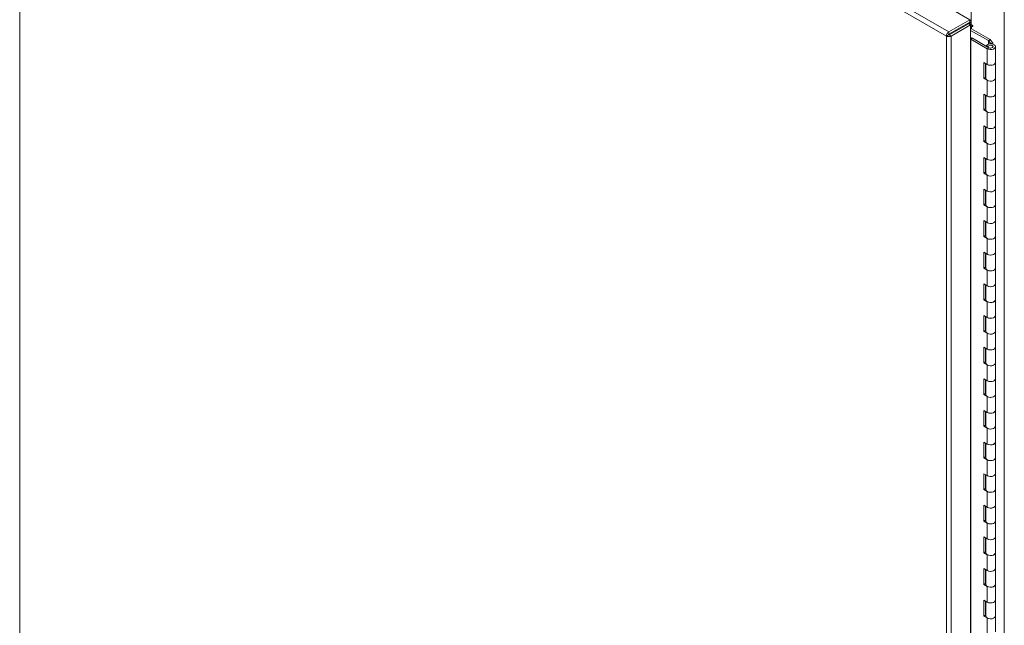
# Model space of a CAD drawing. Units: inches. Extents: x 0 to 16.5, y 0 to 11.7.
# Drawn here: x 13.8 to 15, y 8.3 to 9.1 of the extents above; entities that cross this region are included whole.
import ezdxf

# ---------------------------------------------------------------- set-up
doc = ezdxf.new("R2010")
doc.units = ezdxf.units.IN
doc.header["$MEASUREMENT"] = 0

msp = doc.modelspace()

# ---------------------------------------------------------------- linework, layer by layer
at = {"color": 7, "linetype": 'Continuous', "lineweight": 15}
for p, q in [((14.96281, 9.07647), (13.76654, 9.76706)), ((13.76654, 9.76706), (13.76654, 6.82602)), ((14.96587, 9.08186), (13.76968, 9.7724)), ((14.99458, 9.14417), (14.99458, 9.09133)), ((14.9663, 9.11273), (14.99282, 9.09742)), ((15.03745, 9.11942), (15.03745, 6.10432)), ((14.96587, 9.08186), (14.99282, 9.09742)), ((14.96587, 9.07881), (14.99282, 9.09437)), ((14.96637, 9.07794), (14.99137, 9.09238)), ((14.99401, 9.09086), (14.96901, 9.07642)), ((14.99137, 9.09238), (14.99401, 9.09086)), ((14.99191, 9.09209), (14.99189, 9.09208)), ((14.99282, 9.09437), (14.99282, 9.09742)), ((14.99401, 9.09086), (14.99401, 6.14992)), ((14.99401, 9.08947), (14.99412, 9.08954)), ((14.99636, 9.0903), (14.99458, 9.09133)), ((14.99504, 9.08954), (14.99636, 9.08878)), ((14.96545, 9.07799), (14.96281, 9.07647)), ((14.96281, 6.13543), (14.96281, 9.07647)), ((14.96587, 9.08186), (14.96587, 9.07881)), ((14.96901, 9.07642), (14.96637, 9.07794)), ((14.96901, 9.07642), (14.96901, 6.13548)), ((14.99401, 9.08565), (14.99412, 9.08571)), ((15.01685, 9.07057), (14.99401, 9.08375)), ((15.01906, 9.07185), (14.99504, 9.08571)), ((14.99419, 9.07237), (14.9964, 9.07364)), ((14.99419, 9.07237), (15.0154, 9.06012)), ((14.99419, 6.17365), (14.99419, 9.07237)), ((14.9964, 9.07364), (15.01761, 9.0614)), ((15.01682, 9.06318), (15.01382, 9.06368)), ((15.01382, 9.06358), (15.01382, 9.06368)), ((15.01682, 9.06185), (15.01682, 9.06318)), ((15.01685, 9.07057), (15.01906, 9.07185)), ((15.01698, 9.07046), (15.01981, 9.07123)), ((15.02001, 9.0667), (15.01698, 9.07046)), ((15.02285, 9.06747), (15.01981, 9.07123)), ((15.02285, 9.06747), (15.02001, 9.0667)), ((15.02001, 9.06628), (15.02001, 9.0667)), ((15.02285, 9.06747), (15.02285, 9.06583)), ((15.02607, 9.04226), (15.02607, 9.06267)), ((15.0154, 9.06012), (15.01761, 9.0614)), ((15.0154, 9.03971), (15.0154, 9.06012)), ((15.0154, 9.03971), (15.01098, 9.04226)), ((15.01098, 9.04226), (15.01098, 9.02184)), ((15.01319, 9.04098), (15.01319, 9.02312)), ((15.01357, 9.04076), (15.01357, 9.02184)), ((15.02607, 9.02184), (15.02607, 9.04226)), ((15.01319, 9.02312), (15.01098, 9.02184)), ((15.01098, 9.02184), (15.0154, 9.01929)), ((15.01319, 9.02312), (15.01357, 9.0229)), ((15.0154, 8.99888), (15.0154, 9.01929)), ((15.02607, 9.00143), (15.02607, 9.02184)), ((15.0154, 8.99888), (15.01098, 9.00143)), ((15.01098, 9.00143), (15.01098, 8.98102)), ((15.01319, 9.00016), (15.01319, 8.98229)), ((15.01357, 8.99994), (15.01357, 8.98102)), ((15.02607, 8.98102), (15.02607, 9.00143)), ((15.01319, 8.98229), (15.01098, 8.98102)), ((15.01098, 8.98102), (15.0154, 8.97847)), ((15.01319, 8.98229), (15.01357, 8.98207)), ((15.0154, 8.95805), (15.0154, 8.97847)), ((15.02607, 8.9606), (15.02607, 8.98102)), ((15.0154, 8.95805), (15.01098, 8.9606)), ((15.01098, 8.9606), (15.01098, 8.94019)), ((15.02607, 8.94019), (15.02607, 8.9606)), ((15.01319, 8.95933), (15.01319, 8.94147)), ((15.01357, 8.95911), (15.01357, 8.94019)), ((15.01319, 8.94147), (15.01098, 8.94019)), ((15.01098, 8.94019), (15.0154, 8.93764)), ((15.01319, 8.94147), (15.01357, 8.94125)), ((15.0154, 8.91723), (15.0154, 8.93764)), ((15.02607, 8.91978), (15.02607, 8.94019)), ((15.0154, 8.91723), (15.01098, 8.91978)), ((15.01098, 8.91978), (15.01098, 8.89936)), ((15.01319, 8.9185), (15.01319, 8.90064)), ((15.01357, 8.91828), (15.01357, 8.89936)), ((15.02607, 8.89936), (15.02607, 8.91978)), ((15.01319, 8.90064), (15.01098, 8.89936)), ((15.01098, 8.89936), (15.0154, 8.89681)), ((15.01319, 8.90064), (15.01357, 8.90042)), ((15.0154, 8.8764), (15.0154, 8.89681)), ((15.02607, 8.87895), (15.02607, 8.89936)), ((15.0154, 8.8764), (15.01098, 8.87895)), ((15.01098, 8.87895), (15.01098, 8.85854)), ((15.01319, 8.87767), (15.01319, 8.85981)), ((15.01357, 8.87746), (15.01357, 8.85854)), ((15.02607, 8.85854), (15.02607, 8.87895)), ((15.01319, 8.85981), (15.01098, 8.85854)), ((15.01098, 8.85854), (15.0154, 8.85598)), ((15.01319, 8.85981), (15.01357, 8.85959)), ((15.02607, 8.83812), (15.02607, 8.85854)), ((15.0154, 8.83557), (15.0154, 8.85598)), ((15.0154, 8.83557), (15.01098, 8.83812)), ((15.01098, 8.83812), (15.01098, 8.81771)), ((15.01319, 8.83685), (15.01319, 8.81898)), ((15.01357, 8.83663), (15.01357, 8.81771)), ((15.02607, 8.81771), (15.02607, 8.83812)), ((15.01319, 8.81898), (15.01098, 8.81771)), ((15.01098, 8.81771), (15.0154, 8.81516)), ((15.01319, 8.81898), (15.01357, 8.81877)), ((15.0154, 8.79474), (15.0154, 8.81516)), ((15.02607, 8.7973), (15.02607, 8.81771)), ((15.0154, 8.79474), (15.01098, 8.7973)), ((15.01098, 8.7973), (15.01098, 8.77688)), ((15.01319, 8.79602), (15.01319, 8.77816)), ((15.01357, 8.7958), (15.01357, 8.77688)), ((15.02607, 8.77688), (15.02607, 8.7973)), ((15.01319, 8.77816), (15.01098, 8.77688)), ((15.01098, 8.77688), (15.0154, 8.77433)), ((15.01319, 8.77816), (15.01357, 8.77794)), ((15.0154, 8.75392), (15.0154, 8.77433)), ((15.02607, 8.75647), (15.02607, 8.77688)), ((15.0154, 8.75392), (15.01098, 8.75647)), ((15.01098, 8.75647), (15.01098, 8.73605)), ((15.01319, 8.75519), (15.01319, 8.73733)), ((15.01357, 8.75497), (15.01357, 8.73605)), ((15.02607, 8.73605), (15.02607, 8.75647)), ((15.01319, 8.73733), (15.01098, 8.73605)), ((15.01098, 8.73605), (15.0154, 8.7335)), ((15.01319, 8.73733), (15.01357, 8.73711)), ((15.0154, 8.71309), (15.0154, 8.7335)), ((15.02607, 8.71564), (15.02607, 8.73605)), ((15.0154, 8.71309), (15.01098, 8.71564)), ((15.01098, 8.71564), (15.01098, 8.69523)), ((15.01319, 8.71437), (15.01319, 8.6965)), ((15.01357, 8.71415), (15.01357, 8.69523)), ((15.02607, 8.69523), (15.02607, 8.71564)), ((15.01319, 8.6965), (15.01098, 8.69523)), ((15.01098, 8.69523), (15.0154, 8.69268)), ((15.01319, 8.6965), (15.01357, 8.69628)), ((15.02607, 8.67481), (15.02607, 8.69523)), ((15.0154, 8.67226), (15.0154, 8.69268)), ((15.0154, 8.67226), (15.01098, 8.67481)), ((15.01098, 8.67481), (15.01098, 8.6544)), ((15.01319, 8.67354), (15.01319, 8.65568)), ((15.01357, 8.67332), (15.01357, 8.6544)), ((15.02607, 8.6544), (15.02607, 8.67481)), ((15.01319, 8.65568), (15.01098, 8.6544)), ((15.01319, 8.65568), (15.01357, 8.65546)), ((15.01098, 8.6544), (15.0154, 8.65185)), ((15.0154, 8.63144), (15.0154, 8.65185)), ((15.02607, 8.63399), (15.02607, 8.6544)), ((15.0154, 8.63144), (15.01098, 8.63399)), ((15.01098, 8.63399), (15.01098, 8.61357)), ((15.01319, 8.63271), (15.01319, 8.61485)), ((15.01357, 8.63249), (15.01357, 8.61357)), ((15.02607, 8.61357), (15.02607, 8.63399)), ((15.01319, 8.61485), (15.01098, 8.61357)), ((15.01098, 8.61357), (15.0154, 8.61102)), ((15.01319, 8.61485), (15.01357, 8.61463)), ((15.0154, 8.59061), (15.0154, 8.61102)), ((15.02607, 8.59316), (15.02607, 8.61357)), ((15.0154, 8.59061), (15.01098, 8.59316)), ((15.01098, 8.59316), (15.01098, 8.57275)), ((15.01319, 8.59188), (15.01319, 8.57402)), ((15.01357, 8.59167), (15.01357, 8.57275)), ((15.02607, 8.57275), (15.02607, 8.59316)), ((15.01319, 8.57402), (15.01098, 8.57275)), ((15.01098, 8.57275), (15.0154, 8.5702)), ((15.01319, 8.57402), (15.01357, 8.5738)), ((15.0154, 8.54978), (15.0154, 8.5702)), ((15.02607, 8.55233), (15.02607, 8.57275)), ((15.0154, 8.54978), (15.01098, 8.55233)), ((15.01098, 8.55233), (15.01098, 8.53192)), ((15.01319, 8.55106), (15.01319, 8.5332)), ((15.01357, 8.55084), (15.01357, 8.53192)), ((15.02607, 8.53192), (15.02607, 8.55233)), ((15.01319, 8.5332), (15.01098, 8.53192)), ((15.01098, 8.53192), (15.0154, 8.52937)), ((15.01319, 8.5332), (15.01357, 8.53298)), ((15.0154, 8.50895), (15.0154, 8.52937)), ((15.02607, 8.51151), (15.02607, 8.53192)), ((15.0154, 8.50895), (15.01098, 8.51151)), ((15.01098, 8.51151), (15.01098, 8.49109)), ((15.01319, 8.51023), (15.01319, 8.49237)), ((15.01357, 8.51001), (15.01357, 8.49109)), ((15.02607, 8.49109), (15.02607, 8.51151)), ((15.01319, 8.49237), (15.01098, 8.49109)), ((15.01098, 8.49109), (15.0154, 8.48854)), ((15.01319, 8.49237), (15.01357, 8.49215)), ((15.02607, 8.47068), (15.02607, 8.49109)), ((15.0154, 8.46813), (15.0154, 8.48854)), ((15.0154, 8.46813), (15.01098, 8.47068)), ((15.01098, 8.47068), (15.01098, 8.45027)), ((15.01319, 8.4694), (15.01319, 8.45154)), ((15.01357, 8.46918), (15.01357, 8.45027)), ((15.02607, 8.45027), (15.02607, 8.47068)), ((15.01319, 8.45154), (15.01098, 8.45027)), ((15.01098, 8.45027), (15.0154, 8.44771)), ((15.01319, 8.45154), (15.01357, 8.45132)), ((15.0154, 8.4273), (15.0154, 8.44771)), ((15.02607, 8.42985), (15.02607, 8.45027)), ((15.0154, 8.4273), (15.01098, 8.42985)), ((15.01098, 8.42985), (15.01098, 8.40944)), ((15.01319, 8.42858), (15.01319, 8.41071)), ((15.01357, 8.42836), (15.01357, 8.40944)), ((15.02607, 8.40944), (15.02607, 8.42985)), ((15.01319, 8.41071), (15.01098, 8.40944)), ((15.01098, 8.40944), (15.0154, 8.40689)), ((15.01319, 8.41071), (15.01357, 8.4105)), ((15.0154, 8.38647), (15.0154, 8.40689)), ((15.02607, 8.38903), (15.02607, 8.40944)), ((15.0154, 8.38647), (15.01098, 8.38903)), ((15.01098, 8.38903), (15.01098, 8.36861)), ((15.02607, 8.36861), (15.02607, 8.38903)), ((15.01319, 8.38775), (15.01319, 8.36989)), ((15.01357, 8.38753), (15.01357, 8.36861)), ((15.01319, 8.36989), (15.01098, 8.36861)), ((15.01098, 8.36861), (15.0154, 8.36606)), ((15.01319, 8.36989), (15.01357, 8.36967)), ((15.0154, 8.34565), (15.0154, 8.36606)), ((15.02607, 8.3482), (15.02607, 8.36861)), ((15.0154, 8.34565), (15.01098, 8.3482)), ((15.01098, 8.3482), (15.01098, 8.32778)), ((15.01319, 8.34692), (15.01319, 8.32906)), ((15.01357, 8.3467), (15.01357, 8.32778)), ((15.02607, 8.32778), (15.02607, 8.3482)), ((15.01319, 8.32906), (15.01098, 8.32778)), ((15.01098, 8.32778), (15.0154, 8.32523)), ((15.01319, 8.32906), (15.01357, 8.32884)), ((15.0154, 8.30482), (15.0154, 8.32523)), ((15.02607, 8.30737), (15.02607, 8.32778))]:
    msp.add_line(p, q, dxfattribs=at)
at = {"color": 8, "linetype": 'Continuous', "lineweight": 15}
for p, q in [((14.99191, 9.09385), (14.99191, 9.09209)), ((14.99282, 9.09619), (14.99458, 9.09721)), ((14.99412, 9.08954), (14.99401, 9.0896)), ((14.99412, 9.08954), (14.99412, 9.08571)), ((14.99504, 9.08954), (14.99636, 9.0903)), ((14.99504, 9.08571), (14.99504, 9.08954)), ((14.99636, 9.08878), (14.99702, 9.08916)), ((15.01685, 9.07057), (15.01685, 9.06584)), ((15.01698, 9.07046), (15.01698, 9.06588))]:
    msp.add_line(p, q, dxfattribs=at)
at = {"color": 7, "linetype": 'Continuous', "lineweight": 15, "flags": 128}
for points in [[(14.99636, 9.08878), (14.99661, 9.08869), (14.99683, 9.08873), (14.99697, 9.08889), (14.99702, 9.08916), (14.99697, 9.08948), (14.99683, 9.08981), (14.99661, 9.0901), (14.99636, 9.0903)], [(14.96667, 9.07812), (14.96666, 9.07814), (14.96613, 9.07896)], [(14.96877, 9.08049), (14.9693, 9.07966), (14.96931, 9.07964)], [(14.99401, 9.07244), (14.99409, 9.07241), (14.99419, 9.07237)], [(15.0154, 9.06012), (15.01717, 9.0594), (15.01926, 9.05908), (15.02141, 9.05918), (15.02338, 9.0597), (15.02492, 9.06058), (15.02585, 9.06171), (15.02605, 9.06295), (15.02552, 9.06416), (15.0243, 9.06519), (15.02255, 9.06592), (15.02047, 9.06626), (15.01831, 9.06617), (15.01634, 9.06567), (15.01478, 9.0648), (15.01382, 9.06368)], [(15.01761, 9.0614), (15.01865, 9.061), (15.01988, 9.06087), (15.02109, 9.06102), (15.02211, 9.06144), (15.02276, 9.06205), (15.02294, 9.06276), (15.02264, 9.06346), (15.02188, 9.06403), (15.0208, 9.06439), (15.01956, 9.06447), (15.01837, 9.06427), (15.0174, 9.06381), (15.01682, 9.06318)], [(15.02607, 9.04226), (15.02585, 9.04129), (15.02492, 9.04017), (15.02338, 9.03929), (15.02141, 9.03877), (15.01926, 9.03866), (15.01717, 9.03899), (15.0154, 9.03971)], [(15.0154, 9.03971), (15.01561, 9.03959), (15.01741, 9.03893), (15.01949, 9.03865), (15.02161, 9.0388), (15.02352, 9.03935), (15.025, 9.04024), (15.02588, 9.04136), (15.02607, 9.04226)], [(15.02607, 9.02184), (15.02588, 9.02095), (15.025, 9.01983), (15.02352, 9.01894), (15.02161, 9.01839), (15.01949, 9.01824), (15.01741, 9.01852), (15.01561, 9.01918), (15.0143, 9.02015), (15.01364, 9.02132), (15.01357, 9.02184)], [(15.0154, 9.01929), (15.01717, 9.01858), (15.01926, 9.01825), (15.02141, 9.01836), (15.02338, 9.01888), (15.02492, 9.01975), (15.02585, 9.02088), (15.02607, 9.02184)], [(15.02607, 9.00143), (15.02585, 9.00047), (15.02492, 8.99934), (15.02338, 8.99846), (15.02141, 8.99794), (15.01926, 8.99784), (15.01717, 8.99816), (15.0154, 8.99888)], [(15.0154, 8.99888), (15.01561, 8.99876), (15.01741, 8.9981), (15.01949, 8.99783), (15.02161, 8.99797), (15.02352, 8.99852), (15.025, 8.99941), (15.02588, 9.00054), (15.02607, 9.00143)], [(15.02607, 8.98102), (15.02588, 8.98012), (15.025, 8.979), (15.02352, 8.97811), (15.02161, 8.97756), (15.01949, 8.97741), (15.01741, 8.97769), (15.01561, 8.97835), (15.0143, 8.97933), (15.01364, 8.9805), (15.01357, 8.98102)], [(15.0154, 8.97847), (15.01717, 8.97775), (15.01926, 8.97742), (15.02141, 8.97753), (15.02338, 8.97805), (15.02492, 8.97893), (15.02585, 8.98005), (15.02607, 8.98102)], [(15.02607, 8.9606), (15.02585, 8.95964), (15.02492, 8.95851), (15.02338, 8.95764), (15.02141, 8.95711), (15.01926, 8.95701), (15.01717, 8.95734), (15.0154, 8.95805)], [(15.0154, 8.95805), (15.01561, 8.95794), (15.01741, 8.95727), (15.01949, 8.957), (15.02161, 8.95715), (15.02352, 8.9577), (15.025, 8.95859), (15.02588, 8.95971), (15.02607, 8.9606)], [(15.02607, 8.94019), (15.02588, 8.9393), (15.025, 8.93817), (15.02352, 8.93728), (15.02161, 8.93673), (15.01949, 8.93659), (15.01741, 8.93686), (15.01561, 8.93752), (15.0143, 8.9385), (15.01364, 8.93967), (15.01357, 8.94019)], [(15.0154, 8.93764), (15.01717, 8.93692), (15.01926, 8.9366), (15.02141, 8.9367), (15.02338, 8.93722), (15.02492, 8.9381), (15.02585, 8.93923), (15.02607, 8.94019)], [(15.02607, 8.91978), (15.02585, 8.91881), (15.02492, 8.91769), (15.02338, 8.91681), (15.02141, 8.91629), (15.01926, 8.91618), (15.01717, 8.91651), (15.0154, 8.91723)], [(15.0154, 8.91723), (15.01561, 8.91711), (15.01741, 8.91645), (15.01949, 8.91617), (15.02161, 8.91632), (15.02352, 8.91687), (15.025, 8.91776), (15.02588, 8.91888), (15.02607, 8.91978)], [(15.02607, 8.89936), (15.02588, 8.89847), (15.025, 8.89735), (15.02352, 8.89646), (15.02161, 8.89591), (15.01949, 8.89576), (15.01741, 8.89603), (15.01561, 8.8967), (15.0143, 8.89767), (15.01364, 8.89884), (15.01357, 8.89936)], [(15.0154, 8.89681), (15.01717, 8.8961), (15.01926, 8.89577), (15.02141, 8.89587), (15.02338, 8.8964), (15.02492, 8.89727), (15.02585, 8.8984), (15.02607, 8.89936)], [(15.02607, 8.87895), (15.02585, 8.87799), (15.02492, 8.87686), (15.02338, 8.87598), (15.02141, 8.87546), (15.01926, 8.87536), (15.01717, 8.87568), (15.0154, 8.8764)], [(15.0154, 8.8764), (15.01561, 8.87628), (15.01741, 8.87562), (15.01949, 8.87535), (15.02161, 8.87549), (15.02352, 8.87604), (15.025, 8.87693), (15.02588, 8.87806), (15.02607, 8.87895)], [(15.02607, 8.85854), (15.02588, 8.85764), (15.025, 8.85652), (15.02352, 8.85563), (15.02161, 8.85508), (15.01949, 8.85493), (15.01741, 8.85521), (15.01561, 8.85587), (15.0143, 8.85684), (15.01364, 8.85802), (15.01357, 8.85854)], [(15.0154, 8.85598), (15.01717, 8.85527), (15.01926, 8.85494), (15.02141, 8.85505), (15.02338, 8.85557), (15.02492, 8.85645), (15.02585, 8.85757), (15.02607, 8.85854)], [(15.02607, 8.83812), (15.02585, 8.83716), (15.02492, 8.83603), (15.02338, 8.83516), (15.02141, 8.83463), (15.01926, 8.83453), (15.01717, 8.83485), (15.0154, 8.83557)], [(15.0154, 8.83557), (15.01561, 8.83546), (15.01741, 8.83479), (15.01949, 8.83452), (15.02161, 8.83467), (15.02352, 8.83522), (15.025, 8.8361), (15.02588, 8.83723), (15.02607, 8.83812)], [(15.02607, 8.81771), (15.02588, 8.81682), (15.025, 8.81569), (15.02352, 8.8148), (15.02161, 8.81425), (15.01949, 8.81411), (15.01741, 8.81438), (15.01561, 8.81504), (15.0143, 8.81602), (15.01364, 8.81719), (15.01357, 8.81771)], [(15.0154, 8.81516), (15.01717, 8.81444), (15.01926, 8.81412), (15.02141, 8.81422), (15.02338, 8.81474), (15.02492, 8.81562), (15.02585, 8.81674), (15.02607, 8.81771)], [(15.02607, 8.7973), (15.02585, 8.79633), (15.02492, 8.7952), (15.02338, 8.79433), (15.02141, 8.79381), (15.01926, 8.7937), (15.01717, 8.79403), (15.0154, 8.79474)], [(15.0154, 8.79474), (15.01561, 8.79463), (15.01741, 8.79397), (15.01949, 8.79369), (15.02161, 8.79384), (15.02352, 8.79439), (15.025, 8.79528), (15.02588, 8.7964), (15.02607, 8.7973)], [(15.02607, 8.77688), (15.02588, 8.77599), (15.025, 8.77486), (15.02352, 8.77397), (15.02161, 8.77343), (15.01949, 8.77328), (15.01741, 8.77355), (15.01561, 8.77422), (15.0143, 8.77519), (15.01364, 8.77636), (15.01357, 8.77688)], [(15.0154, 8.77433), (15.01717, 8.77361), (15.01926, 8.77329), (15.02141, 8.77339), (15.02338, 8.77391), (15.02492, 8.77479), (15.02585, 8.77592), (15.02607, 8.77688)], [(15.02607, 8.75647), (15.02585, 8.7555), (15.02492, 8.75438), (15.02338, 8.7535), (15.02141, 8.75298), (15.01926, 8.75288), (15.01717, 8.7532), (15.0154, 8.75392)], [(15.0154, 8.75392), (15.01561, 8.7538), (15.01741, 8.75314), (15.01949, 8.75287), (15.02161, 8.75301), (15.02352, 8.75356), (15.025, 8.75445), (15.02588, 8.75557), (15.02607, 8.75647)], [(15.02607, 8.73605), (15.02588, 8.73516), (15.025, 8.73404), (15.02352, 8.73315), (15.02161, 8.7326), (15.01949, 8.73245), (15.01741, 8.73273), (15.01561, 8.73339), (15.0143, 8.73436), (15.01364, 8.73553), (15.01357, 8.73605)], [(15.0154, 8.7335), (15.01717, 8.73279), (15.01926, 8.73246), (15.02141, 8.73257), (15.02338, 8.73309), (15.02492, 8.73396), (15.02585, 8.73509), (15.02607, 8.73605)], [(15.02607, 8.71564), (15.02585, 8.71468), (15.02492, 8.71355), (15.02338, 8.71267), (15.02141, 8.71215), (15.01926, 8.71205), (15.01717, 8.71237), (15.0154, 8.71309)], [(15.0154, 8.71309), (15.01561, 8.71298), (15.01741, 8.71231), (15.01949, 8.71204), (15.02161, 8.71218), (15.02352, 8.71273), (15.025, 8.71362), (15.02588, 8.71475), (15.02607, 8.71564)], [(15.02607, 8.69523), (15.02588, 8.69433), (15.025, 8.69321), (15.02352, 8.69232), (15.02161, 8.69177), (15.01949, 8.69162), (15.01741, 8.6919), (15.01561, 8.69256), (15.0143, 8.69354), (15.01364, 8.69471), (15.01357, 8.69523)], [(15.0154, 8.69268), (15.01717, 8.69196), (15.01926, 8.69163), (15.02141, 8.69174), (15.02338, 8.69226), (15.02492, 8.69314), (15.02585, 8.69426), (15.02607, 8.69523)], [(15.02607, 8.67481), (15.02585, 8.67385), (15.02492, 8.67272), (15.02338, 8.67185), (15.02141, 8.67133), (15.01926, 8.67122), (15.01717, 8.67155), (15.0154, 8.67226)], [(15.0154, 8.67226), (15.01561, 8.67215), (15.01741, 8.67149), (15.01949, 8.67121), (15.02161, 8.67136), (15.02352, 8.67191), (15.025, 8.6728), (15.02588, 8.67392), (15.02607, 8.67481)], [(15.02607, 8.6544), (15.02588, 8.65351), (15.025, 8.65238), (15.02352, 8.65149), (15.02161, 8.65094), (15.01949, 8.6508), (15.01741, 8.65107), (15.01561, 8.65173), (15.0143, 8.65271), (15.01364, 8.65388), (15.01357, 8.6544)], [(15.0154, 8.65185), (15.01717, 8.65113), (15.01926, 8.65081), (15.02141, 8.65091), (15.02338, 8.65143), (15.02492, 8.65231), (15.02585, 8.65344), (15.02607, 8.6544)], [(15.02607, 8.63399), (15.02585, 8.63302), (15.02492, 8.6319), (15.02338, 8.63102), (15.02141, 8.6305), (15.01926, 8.63039), (15.01717, 8.63072), (15.0154, 8.63144)], [(15.0154, 8.63144), (15.01561, 8.63132), (15.01741, 8.63066), (15.01949, 8.63038), (15.02161, 8.63053), (15.02352, 8.63108), (15.025, 8.63197), (15.02588, 8.63309), (15.02607, 8.63399)], [(15.02607, 8.61357), (15.02588, 8.61268), (15.025, 8.61156), (15.02352, 8.61067), (15.02161, 8.61012), (15.01949, 8.60997), (15.01741, 8.61025), (15.01561, 8.61091), (15.0143, 8.61188), (15.01364, 8.61305), (15.01357, 8.61357)], [(15.0154, 8.61102), (15.01717, 8.61031), (15.01926, 8.60998), (15.02141, 8.61008), (15.02338, 8.61061), (15.02492, 8.61148), (15.02585, 8.61261), (15.02607, 8.61357)], [(15.02607, 8.59316), (15.02585, 8.5922), (15.02492, 8.59107), (15.02338, 8.59019), (15.02141, 8.58967), (15.01926, 8.58957), (15.01717, 8.58989), (15.0154, 8.59061)], [(15.0154, 8.59061), (15.01561, 8.59049), (15.01741, 8.58983), (15.01949, 8.58956), (15.02161, 8.5897), (15.02352, 8.59025), (15.025, 8.59114), (15.02588, 8.59227), (15.02607, 8.59316)], [(15.02607, 8.57275), (15.02588, 8.57185), (15.025, 8.57073), (15.02352, 8.56984), (15.02161, 8.56929), (15.01949, 8.56914), (15.01741, 8.56942), (15.01561, 8.57008), (15.0143, 8.57105), (15.01364, 8.57223), (15.01357, 8.57275)], [(15.0154, 8.5702), (15.01717, 8.56948), (15.01926, 8.56915), (15.02141, 8.56926), (15.02338, 8.56978), (15.02492, 8.57066), (15.02585, 8.57178), (15.02607, 8.57275)], [(15.02607, 8.55233), (15.02585, 8.55137), (15.02492, 8.55024), (15.02338, 8.54937), (15.02141, 8.54884), (15.01926, 8.54874), (15.01717, 8.54907), (15.0154, 8.54978)], [(15.0154, 8.54978), (15.01561, 8.54967), (15.01741, 8.549), (15.01949, 8.54873), (15.02161, 8.54888), (15.02352, 8.54943), (15.025, 8.55032), (15.02588, 8.55144), (15.02607, 8.55233)], [(15.02607, 8.53192), (15.02588, 8.53103), (15.025, 8.5299), (15.02352, 8.52901), (15.02161, 8.52846), (15.01949, 8.52832), (15.01741, 8.52859), (15.01561, 8.52925), (15.0143, 8.53023), (15.01364, 8.5314), (15.01357, 8.53192)], [(15.0154, 8.52937), (15.01717, 8.52865), (15.01926, 8.52833), (15.02141, 8.52843), (15.02338, 8.52895), (15.02492, 8.52983), (15.02585, 8.53096), (15.02607, 8.53192)], [(15.02607, 8.51151), (15.02585, 8.51054), (15.02492, 8.50942), (15.02338, 8.50854), (15.02141, 8.50802), (15.01926, 8.50791), (15.01717, 8.50824), (15.0154, 8.50895)], [(15.0154, 8.50895), (15.01561, 8.50884), (15.01741, 8.50818), (15.01949, 8.5079), (15.02161, 8.50805), (15.02352, 8.5086), (15.025, 8.50949), (15.02588, 8.51061), (15.02607, 8.51151)], [(15.02607, 8.49109), (15.02588, 8.4902), (15.025, 8.48907), (15.02352, 8.48819), (15.02161, 8.48764), (15.01949, 8.48749), (15.01741, 8.48776), (15.01561, 8.48843), (15.0143, 8.4894), (15.01364, 8.49057), (15.01357, 8.49109)], [(15.0154, 8.48854), (15.01717, 8.48782), (15.01926, 8.4875), (15.02141, 8.4876), (15.02338, 8.48813), (15.02492, 8.489), (15.02585, 8.49013), (15.02607, 8.49109)], [(15.02607, 8.47068), (15.02585, 8.46972), (15.02492, 8.46859), (15.02338, 8.46771), (15.02141, 8.46719), (15.01926, 8.46709), (15.01717, 8.46741), (15.0154, 8.46813)], [(15.0154, 8.46813), (15.01561, 8.46801), (15.01741, 8.46735), (15.01949, 8.46708), (15.02161, 8.46722), (15.02352, 8.46777), (15.025, 8.46866), (15.02588, 8.46979), (15.02607, 8.47068)], [(15.02607, 8.45027), (15.02588, 8.44937), (15.025, 8.44825), (15.02352, 8.44736), (15.02161, 8.44681), (15.01949, 8.44666), (15.01741, 8.44694), (15.01561, 8.4476), (15.0143, 8.44857), (15.01364, 8.44975), (15.01357, 8.45027)], [(15.0154, 8.44771), (15.01717, 8.447), (15.01926, 8.44667), (15.02141, 8.44678), (15.02338, 8.4473), (15.02492, 8.44817), (15.02585, 8.4493), (15.02607, 8.45027)], [(15.02607, 8.42985), (15.02585, 8.42889), (15.02492, 8.42776), (15.02338, 8.42688), (15.02141, 8.42636), (15.01926, 8.42626), (15.01717, 8.42658), (15.0154, 8.4273)], [(15.0154, 8.4273), (15.01561, 8.42719), (15.01741, 8.42652), (15.01949, 8.42625), (15.02161, 8.4264), (15.02352, 8.42695), (15.025, 8.42783), (15.02588, 8.42896), (15.02607, 8.42985)], [(15.02607, 8.40944), (15.02588, 8.40855), (15.025, 8.40742), (15.02352, 8.40653), (15.02161, 8.40598), (15.01949, 8.40584), (15.01741, 8.40611), (15.01561, 8.40677), (15.0143, 8.40775), (15.01364, 8.40892), (15.01357, 8.40944)], [(15.0154, 8.40689), (15.01717, 8.40617), (15.01926, 8.40585), (15.02141, 8.40595), (15.02338, 8.40647), (15.02492, 8.40735), (15.02585, 8.40847), (15.02607, 8.40944)], [(15.02607, 8.38903), (15.02585, 8.38806), (15.02492, 8.38693), (15.02338, 8.38606), (15.02141, 8.38554), (15.01926, 8.38543), (15.01717, 8.38576), (15.0154, 8.38647)], [(15.0154, 8.38647), (15.01561, 8.38636), (15.01741, 8.3857), (15.01949, 8.38542), (15.02161, 8.38557), (15.02352, 8.38612), (15.025, 8.38701), (15.02588, 8.38813), (15.02607, 8.38903)], [(15.02607, 8.36861), (15.02588, 8.36772), (15.025, 8.36659), (15.02352, 8.3657), (15.02161, 8.36515), (15.01949, 8.36501), (15.01741, 8.36528), (15.01561, 8.36595), (15.0143, 8.36692), (15.01364, 8.36809), (15.01357, 8.36861)], [(15.0154, 8.36606), (15.01717, 8.36534), (15.01926, 8.36502), (15.02141, 8.36512), (15.02338, 8.36564), (15.02492, 8.36652), (15.02585, 8.36765), (15.02607, 8.36861)], [(15.02607, 8.3482), (15.02585, 8.34723), (15.02492, 8.34611), (15.02338, 8.34523), (15.02141, 8.34471), (15.01926, 8.3446), (15.01717, 8.34493), (15.0154, 8.34565)], [(15.0154, 8.34565), (15.01561, 8.34553), (15.01741, 8.34487), (15.01949, 8.3446), (15.02161, 8.34474), (15.02352, 8.34529), (15.025, 8.34618), (15.02588, 8.3473), (15.02607, 8.3482)], [(15.02607, 8.32778), (15.02588, 8.32689), (15.025, 8.32577), (15.02352, 8.32488), (15.02161, 8.32433), (15.01949, 8.32418), (15.01741, 8.32446), (15.01561, 8.32512), (15.0143, 8.32609), (15.01364, 8.32726), (15.01357, 8.32778)], [(15.0154, 8.32523), (15.01717, 8.32452), (15.01926, 8.32419), (15.02141, 8.3243), (15.02338, 8.32482), (15.02492, 8.32569), (15.02585, 8.32682), (15.02607, 8.32778)]]:
    msp.add_lwpolyline(points, dxfattribs=at)
at = {"color": 7, "linetype": 'Continuous', "lineweight": 15}
for centre, radius, start, end in [((14.98828, 9.09776), 0.00674, 302.6671, 339.39084), ((14.99455, 9.0847), 0.0071, 89.73056, 104.53981), ((14.99458, 9.08865), 0.000999, 62.60967, 117.39033), ((14.99387, 9.06891), 0.00536, 61.85631, 88.47061), ((15.01662, 9.07017), 0.000462, 40.03198, 60.96011), ((15.01776, 9.0695), 0.00268, 40.03198, 60.96011)]:
    msp.add_arc(centre, radius, start, end, dxfattribs=at)
for points in [[(14.96587, 9.08186), (14.96546, 9.08157), (14.96466, 9.08099), (14.96364, 9.07956), (14.96294, 9.07796), (14.96285, 9.07696), (14.96281, 9.07647)], [(14.96281, 9.07647), (14.96326, 9.07625), (14.96416, 9.07583), (14.96591, 9.07564), (14.96765, 9.07581), (14.96855, 9.07622), (14.96901, 9.07642)], [(14.96587, 9.07881), (14.96581, 9.07877), (14.9657, 9.07868), (14.96555, 9.07846), (14.96546, 9.07822), (14.96545, 9.07807), (14.96545, 9.07799)], [(14.96545, 9.07799), (14.96551, 9.07796), (14.96565, 9.07789), (14.96591, 9.07785), (14.96616, 9.07786), (14.9663, 9.07792), (14.96637, 9.07794)]]:
    msp.add_open_spline(points, degree=3, dxfattribs=at)

doc.saveas('drawing.dxf')
